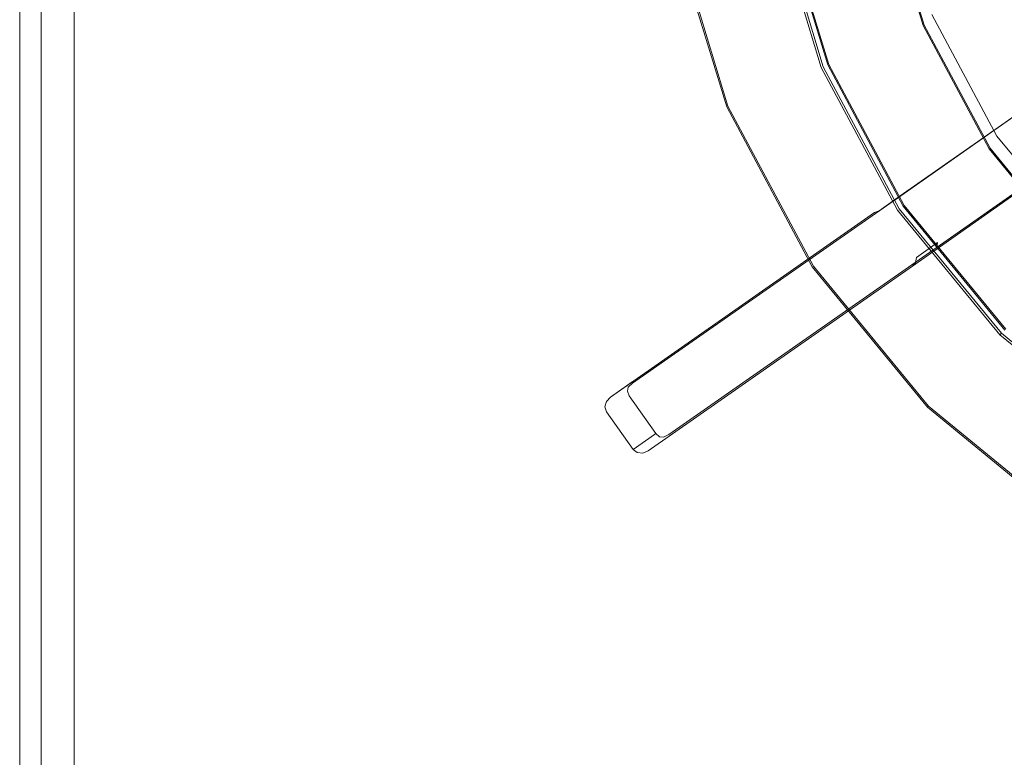
# Model space of a CAD drawing. Extents: x 0 to 600, y -520 to 0.
# Drawn here: x 0 to 101, y -410 to -335 of the extents above; entities that cross this region are included whole.
import ezdxf

# ---------------------------------------------------------------- set-up
doc = ezdxf.new("R2010")
doc.units = 0
doc.header["$LTSCALE"] = 500
doc.header["$MEASUREMENT"] = 0
for name, color, linetype in [('NAPISY02', 254, 'Continuous'), ('PALNIK03', 18, 'Continuous'), ('PLYTA', 252, 'Continuous'), ('RUSZT', 250, 'Continuous')]:
    doc.layers.add(name, color=color, linetype=linetype)

msp = doc.modelspace()

# ---------------------------------------------------------------- linework, layer by layer
at = {"layer": 'NAPISY02', "lineweight": 0, "invisible_edges": 10}
msp.add_3dface([(5.57, -509.19, 5), (5.57, -10.81, 5), (2.19, -10.54, 5), (2.19, -509.46, 5)], dxfattribs=at)
at = {"layer": 'PALNIK03', "lineweight": 0}
for points, invisible_edges in [([(146.08, -235.59, 5), (174.26, -377.24, 5), (89.35, -320.5, 5), (146.08, -235.59, 5)], 15), ([(89.35, -320.5, 5), (100.13, -346.53, 5), (93.46, -334.05, 5), (89.35, -320.5, 5)], 15), ([(89.35, -320.5, 5), (120.05, -366.46, 5), (100.13, -346.53, 5), (89.35, -320.5, 5)], 15), ([(89.35, -320.5, 5), (174.26, -377.24, 5), (120.05, -366.46, 5), (89.35, -320.5, 5)], 15), ([(107.36, -341.7, 14.46), (101.49, -330.72, 14.46), (93.46, -334.05, 5), (100.13, -346.53, 5)], 11), ([(115.26, -351.33, 14.46), (107.36, -341.7, 14.46), (100.13, -346.53, 5), (109.11, -357.48, 5)], 11), ([(100.13, -346.53, 5), (120.05, -366.46, 5), (109.11, -357.48, 5), (100.13, -346.53, 5)], 15)]:
    msp.add_3dface(points, dxfattribs=dict(at, invisible_edges=invisible_edges))
at = {"layer": 'PLYTA', "lineweight": 0}
for points, invisible_edges in [([(10.37, 0, 0), (1.98, -515.72, 0), (0.51, -7.17, 0), (10.37, 0, 0)], 15), ([(10.37, 0, 0), (599.49, -512.83, 0), (1.98, -515.72, 0), (10.37, 0, 0)], 15), ([(599.49, -512.83, 0), (10.37, 0, 0), (598.02, -4.28, 0), (599.49, -512.83, 0)], 15), ([(7.59, -513.46, 5), (8.91, -5.87, 5), (5.57, -10.81, 5), (7.59, -513.46, 5)], 15), ([(594.43, -509.19, 5), (8.91, -5.87, 5), (7.59, -513.46, 5), (594.43, -509.19, 5)], 15), ([(8.91, -5.87, 5), (594.43, -509.19, 5), (592.41, -6.54, 5), (8.91, -5.87, 5)], 15), ([(0.51, -7.17, 0), (0, -509.63, 0), (0, -10.37, 0), (0.51, -7.17, 0)], 15), ([(0.51, -7.17, 0), (1.98, -515.72, 0), (0, -509.63, 0), (0.51, -7.17, 0)], 15), ([(0, -509.63, 0), (0, -509.63, 5), (0, -10.37, 5), (0, -10.37, 0)], 5), ([(2.19, -509.46, 5), (2.19, -10.54, 5), (0, -10.37, 5), (0, -509.63, 5)], 14), ([(5.87, -511.09, 5), (5.57, -10.81, 5), (5.57, -509.19, 5), (5.87, -511.09, 5)], 9), ([(7.59, -513.46, 5), (5.57, -10.81, 5), (5.87, -511.09, 5), (7.59, -513.46, 5)], 15)]:
    msp.add_3dface(points, dxfattribs=dict(at, invisible_edges=invisible_edges))
at = {"layer": 'RUSZT', "lineweight": 0}
for points, invisible_edges in [([(88.5, -321.43, 5), (92.66, -335.14, 5), (82.79, -339.22, 5), (78.02, -323.51, 5)], 10), ([(91.91, -335.45, 10.73), (87.71, -321.59, 10.73), (83.78, -322.37, 10.73), (88.21, -336.98, 10.73)], 15), ([(87.71, -321.59, 10.73), (91.91, -335.45, 10.73), (92.29, -335.29, 10.65), (88.1, -321.51, 10.65)], 15), ([(88.1, -321.51, 10.65), (92.29, -335.29, 10.65), (92.56, -335.18, 10.42), (88.4, -321.45, 10.42)], 11), ([(88.4, -321.45, 10.42), (92.56, -335.18, 10.42), (92.66, -335.14, 10.1), (88.5, -321.43, 10.1)], 15), ([(88.5, -321.43, 5), (88.5, -321.43, 10.1), (92.66, -335.14, 10.1), (92.66, -335.14, 5)], 15), ([(88.21, -336.98, 10.73), (83.78, -322.37, 10.73), (78.84, -323.35, 10.73), (83.56, -338.91, 10.73)], 15), ([(77.54, -323.61, 5), (82.34, -339.41, 5), (72.44, -343.51, 5), (67.03, -325.7, 5)], 10), ([(75.87, -323.94, 10.73), (80.76, -340.06, 10.73), (81.55, -339.74, 10.5), (76.7, -323.77, 10.5)], 15), ([(76.7, -323.77, 10.5), (81.55, -339.74, 10.5), (82.12, -339.5, 9.88), (77.32, -323.65, 9.88)], 11), ([(77.32, -323.65, 9.88), (82.12, -339.5, 9.88), (82.34, -339.41, 9.03), (77.54, -323.61, 9.03)], 15), ([(77.54, -323.61, 7.87), (77.54, -323.61, 9.03), (82.34, -339.41, 9.03), (82.34, -339.41, 7.87)], 15), ([(77.54, -323.61, 5), (77.54, -323.61, 7.87), (82.34, -339.41, 7.87), (82.34, -339.41, 5)], 15), ([(78.02, -323.51, 10.1), (82.79, -339.22, 10.1), (82.9, -339.18, 10.42), (78.14, -323.49, 10.42)], 11), ([(82.79, -339.22, 7.54), (82.79, -339.22, 10.1), (78.02, -323.51, 10.1), (78.02, -323.51, 7.54)], 15), ([(82.79, -339.22, 5), (82.79, -339.22, 7.54), (78.02, -323.51, 7.54), (78.02, -323.51, 5)], 15), ([(78.14, -323.49, 10.42), (82.9, -339.18, 10.42), (83.18, -339.06, 10.65), (78.43, -323.43, 10.65)], 15), ([(78.43, -323.43, 10.65), (83.18, -339.06, 10.65), (83.56, -338.91, 10.73), (78.84, -323.35, 10.73)], 15), ([(80.76, -340.06, 10.73), (75.87, -323.94, 10.73), (68.03, -325.5, 10.73), (73.37, -343.12, 10.73)], 15), ([(67.03, -325.7, 9.73), (72.44, -343.51, 9.73), (72.56, -343.46, 10.23), (67.17, -325.67, 10.23)], 11), ([(72.44, -343.51, 5), (72.44, -343.51, 9.73), (67.03, -325.7, 9.73), (67.03, -325.7, 5)], 15), ([(67.17, -325.67, 10.23), (72.56, -343.46, 10.23), (72.91, -343.32, 10.6), (67.53, -325.6, 10.6)], 15), ([(67.53, -325.6, 10.6), (72.91, -343.32, 10.6), (73.37, -343.12, 10.73), (68.03, -325.5, 10.73)], 15), ([(92.66, -335.14, 5), (99.42, -347.77, 5), (90.53, -353.7, 5), (82.79, -339.22, 5)], 10), ([(98.74, -348.22, 10.73), (91.91, -335.45, 10.73), (88.21, -336.98, 10.73), (95.41, -350.44, 10.73)], 15), ([(91.91, -335.45, 10.73), (98.74, -348.22, 10.73), (99.08, -348, 10.65), (92.29, -335.29, 10.65)], 15), ([(92.29, -335.29, 10.65), (99.08, -348, 10.65), (99.32, -347.83, 10.42), (92.56, -335.18, 10.42)], 11), ([(92.56, -335.18, 10.42), (99.32, -347.83, 10.42), (99.42, -347.77, 10.1), (92.66, -335.14, 10.1)], 15), ([(92.66, -335.14, 5), (92.66, -335.14, 10.1), (99.42, -347.77, 10.1), (99.42, -347.77, 5)], 15), ([(95.41, -350.44, 10.73), (88.21, -336.98, 10.73), (83.56, -338.91, 10.73), (91.22, -353.24, 10.73)], 15), ([(83.18, -339.06, 10.65), (90.88, -353.47, 10.65), (91.22, -353.24, 10.73), (83.56, -338.91, 10.73)], 15), ([(82.34, -339.41, 5), (90.12, -353.98, 5), (81.21, -359.93, 5), (72.44, -343.51, 5)], 10), ([(80.76, -340.06, 10.73), (88.7, -354.92, 10.73), (89.41, -354.45, 10.5), (81.55, -339.74, 10.5)], 15), ([(81.55, -339.74, 10.5), (89.41, -354.45, 10.5), (89.93, -354.1, 9.88), (82.12, -339.5, 9.88)], 11), ([(82.12, -339.5, 9.88), (89.93, -354.1, 9.88), (90.12, -353.98, 9.03), (82.34, -339.41, 9.03)], 15), ([(82.34, -339.41, 7.87), (82.34, -339.41, 9.03), (90.12, -353.98, 9.03), (90.12, -353.98, 7.87)], 15), ([(82.34, -339.41, 5), (82.34, -339.41, 7.87), (90.12, -353.98, 7.87), (90.12, -353.98, 5)], 15), ([(82.79, -339.22, 10.1), (90.53, -353.7, 10.1), (90.62, -353.64, 10.42), (82.9, -339.18, 10.42)], 11), ([(90.53, -353.7, 7.54), (90.53, -353.7, 10.1), (82.79, -339.22, 10.1), (82.79, -339.22, 7.54)], 15), ([(90.53, -353.7, 5), (90.53, -353.7, 7.54), (82.79, -339.22, 7.54), (82.79, -339.22, 5)], 15), ([(82.9, -339.18, 10.42), (90.62, -353.64, 10.42), (90.88, -353.47, 10.65), (83.18, -339.06, 10.65)], 15), ([(88.7, -354.92, 10.73), (80.76, -340.06, 10.73), (73.37, -343.12, 10.73), (82.05, -359.37, 10.73)], 15), ([(90.53, -352.29, 47.41), (107.98, -340.03, 47.41), (107.98, -340.03, 44.36), (89.78, -352.82, 44.36)], 15), ([(108.06, -340.14, 43.86), (90.23, -352.66, 43.86), (89.78, -352.82, 44.36), (107.98, -340.03, 44.36)], 15), ([(108.27, -340.44, 43.5), (90.72, -352.77, 43.5), (90.23, -352.66, 43.86), (108.06, -340.14, 43.86)], 11), ([(90.61, -352.4, 47.6), (108.06, -340.14, 47.71), (107.98, -340.03, 47.41), (90.53, -352.29, 47.41)], 15), ([(90.82, -352.69, 47.73), (108.27, -340.44, 47.85), (108.06, -340.14, 47.71), (90.61, -352.4, 47.6)], 11), ([(108.56, -340.84, 43.36), (91.11, -353.1, 43.36), (90.72, -352.77, 43.5), (108.27, -340.44, 43.5)], 15), ([(91.11, -353.1, 47.78), (108.56, -340.84, 47.78), (108.27, -340.44, 47.85), (90.82, -352.69, 47.73)], 15), ([(91.11, -353.1, 43.36), (108.56, -340.84, 43.36), (111.29, -344.71, 43.36), (93.84, -356.96, 43.36)], 15), ([(93.84, -356.96, 47.78), (111.29, -344.71, 47.78), (108.56, -340.84, 47.78), (91.11, -353.1, 47.78)], 15), ([(72.44, -343.51, 9.73), (81.21, -359.93, 9.73), (81.33, -359.85, 10.23), (72.56, -343.46, 10.23)], 11), ([(81.21, -359.93, 5), (81.21, -359.93, 9.73), (72.44, -343.51, 9.73), (72.44, -343.51, 5)], 15), ([(72.56, -343.46, 10.23), (81.33, -359.85, 10.23), (81.63, -359.65, 10.6), (72.91, -343.32, 10.6)], 15), ([(72.91, -343.32, 10.6), (81.63, -359.65, 10.6), (82.05, -359.37, 10.73), (73.37, -343.12, 10.73)], 15), ([(111.29, -344.71, 47.78), (93.84, -356.96, 47.78), (94.13, -357.37, 47.73), (111.57, -345.11, 47.85)], 15), ([(93.84, -356.96, 43.36), (111.29, -344.71, 43.36), (111.57, -345.11, 43.5), (94.03, -357.44, 43.5)], 15), ([(93.96, -357.94, 43.86), (111.79, -345.41, 43.86), (111.86, -345.52, 44.36), (93.66, -358.31, 44.36)], 15), ([(111.86, -345.52, 47.41), (94.42, -357.78, 47.41), (93.66, -358.31, 44.36), (111.86, -345.52, 44.36)], 3), ([(94.03, -357.44, 43.5), (111.57, -345.11, 43.5), (111.79, -345.41, 43.86), (93.96, -357.94, 43.86)], 11), ([(111.57, -345.11, 47.85), (94.13, -357.37, 47.73), (94.34, -357.67, 47.6), (111.79, -345.41, 47.71)], 11), ([(111.79, -345.41, 47.71), (94.34, -357.67, 47.6), (94.42, -357.78, 47.41), (111.86, -345.52, 47.41)], 15), ([(99.42, -347.77, 5), (108.5, -358.84, 5), (100.95, -366.4, 5), (90.53, -353.7, 5)], 10), ([(98.74, -348.22, 10.73), (107.93, -359.42, 10.73), (108.21, -359.13, 10.65), (99.08, -348, 10.65)], 15), ([(99.08, -348, 10.65), (108.21, -359.13, 10.65), (108.42, -358.92, 10.42), (99.32, -347.83, 10.42)], 11), ([(99.32, -347.83, 10.42), (108.42, -358.92, 10.42), (108.5, -358.84, 10.1), (99.42, -347.77, 10.1)], 15), ([(99.42, -347.77, 5), (99.42, -347.77, 10.1), (108.5, -358.84, 10.1), (108.5, -358.84, 5)], 11), ([(107.93, -359.42, 10.73), (98.74, -348.22, 10.73), (95.41, -350.44, 10.73), (105.1, -362.25, 10.73)], 15), ([(105.1, -362.25, 10.73), (95.41, -350.44, 10.73), (91.22, -353.24, 10.73), (101.54, -365.81, 10.73)], 15), ([(62.74, -371.72, 47.41), (89.78, -352.82, 44.36), (87.58, -354.37, 10.73), (60.53, -373.28, 10.73)], 3), ([(89.78, -352.82, 44.36), (62.74, -371.72, 47.41), (90.53, -352.29, 47.41), (89.78, -352.82, 44.36)], 15), ([(62.79, -371.85, 47.59), (90.61, -352.4, 47.6), (90.53, -352.29, 47.41), (62.74, -371.72, 47.41)], 15), ([(62.95, -372.18, 47.72), (90.82, -352.69, 47.73), (90.61, -352.4, 47.6), (62.79, -371.85, 47.59)], 11), ([(63.18, -372.63, 47.78), (91.11, -353.1, 47.78), (90.82, -352.69, 47.73), (62.95, -372.18, 47.72)], 15), ([(90.23, -352.66, 43.86), (88.07, -354.19, 10.72), (87.58, -354.37, 10.73), (89.78, -352.82, 44.36)], 13), ([(90.72, -352.77, 43.5), (88.58, -354.28, 10.72), (88.07, -354.19, 10.72), (90.23, -352.66, 43.86)], 11), ([(91.11, -353.1, 43.36), (88.98, -354.61, 10.73), (88.58, -354.28, 10.72), (90.72, -352.77, 43.5)], 15), ([(65.91, -376.5, 47.78), (93.84, -356.96, 47.78), (91.11, -353.1, 47.78), (63.18, -372.63, 47.78)], 15), ([(90.12, -353.98, 5), (100.6, -366.74, 5), (93.02, -374.32, 5), (81.21, -359.93, 5)], 10), ([(93.84, -356.96, 43.36), (91.71, -358.47, 10.73), (88.98, -354.61, 10.73), (91.11, -353.1, 43.36)], 15), ([(89.41, -354.45, 10.5), (100, -367.35, 10.5), (100.44, -366.9, 9.88), (89.93, -354.1, 9.88)], 11), ([(89.93, -354.1, 9.88), (100.44, -366.9, 9.88), (100.6, -366.74, 9.03), (90.12, -353.98, 9.03)], 15), ([(90.12, -353.98, 7.87), (90.12, -353.98, 9.03), (100.6, -366.74, 9.03), (100.6, -366.74, 7.87)], 15), ([(90.12, -353.98, 5), (90.12, -353.98, 7.87), (100.6, -366.74, 7.87), (100.6, -366.74, 5)], 15), ([(90.53, -353.7, 10.1), (100.95, -366.4, 10.1), (101.03, -366.32, 10.42), (90.62, -353.64, 10.42)], 11), ([(100.95, -366.4, 7.54), (100.95, -366.4, 10.1), (90.53, -353.7, 10.1), (90.53, -353.7, 7.54)], 15), ([(100.95, -366.4, 5), (100.95, -366.4, 7.54), (90.53, -353.7, 7.54), (90.53, -353.7, 5)], 14), ([(90.62, -353.64, 10.42), (101.03, -366.32, 10.42), (101.24, -366.1, 10.65), (90.88, -353.47, 10.65)], 15), ([(90.88, -353.47, 10.65), (101.24, -366.1, 10.65), (101.54, -365.81, 10.73), (91.22, -353.24, 10.73)], 15), ([(88.07, -354.19, 10.72), (60.53, -373.28, 10.73), (87.58, -354.37, 10.73), (88.07, -354.19, 10.72)], 15), ([(88.98, -354.61, 10.73), (60.53, -373.28, 10.73), (88.07, -354.19, 10.72), (88.98, -354.61, 10.73)], 15), ([(88.98, -354.61, 10.73), (62.86, -378.65, 10.73), (60.53, -373.28, 10.73), (88.98, -354.61, 10.73)], 15), ([(62.86, -378.65, 10.73), (88.98, -354.61, 10.73), (91.47, -359.87, 10.73), (62.86, -378.65, 10.73)], 15), ([(99.39, -367.95, 10.73), (88.7, -354.92, 10.73), (82.05, -359.37, 10.73), (93.74, -373.6, 10.73)], 15), ([(88.98, -354.61, 10.73), (88.07, -354.19, 10.72), (88.58, -354.28, 10.72), (88.98, -354.61, 10.73)], 15), ([(88.7, -354.92, 10.73), (99.39, -367.95, 10.73), (100, -367.35, 10.5), (89.41, -354.45, 10.5)], 15), ([(91.89, -358.96, 10.72), (88.98, -354.61, 10.73), (91.71, -358.47, 10.73), (91.89, -358.96, 10.72)], 15), ([(91.47, -359.87, 10.73), (88.98, -354.61, 10.73), (91.89, -358.96, 10.72), (91.47, -359.87, 10.73)], 15), ([(93.84, -356.96, 47.78), (65.91, -376.5, 47.78), (66.26, -376.86, 47.72), (94.13, -357.37, 47.73)], 15), ([(94.03, -357.44, 43.5), (91.89, -358.96, 10.72), (91.71, -358.47, 10.73), (93.84, -356.96, 43.36)], 15), ([(94.13, -357.37, 47.73), (66.26, -376.86, 47.72), (66.52, -377.12, 47.59), (94.34, -357.67, 47.6)], 11), ([(94.34, -357.67, 47.6), (66.52, -377.12, 47.59), (66.62, -377.21, 47.41), (94.42, -357.78, 47.41)], 15), ([(93.66, -358.31, 44.36), (94.42, -357.78, 47.41), (66.62, -377.21, 47.41), (93.66, -358.31, 44.36)], 15), ([(93.66, -358.31, 44.36), (91.47, -359.87, 10.73), (91.8, -359.47, 10.72), (93.96, -357.94, 43.86)], 13), ([(93.96, -357.94, 43.86), (91.8, -359.47, 10.72), (91.89, -358.96, 10.72), (94.03, -357.44, 43.5)], 1), ([(93.66, -358.31, 44.36), (66.62, -377.21, 47.41), (64.41, -378.78, 10.73), (91.47, -359.87, 10.73)], 3), ([(91.47, -359.87, 10.73), (91.89, -358.96, 10.72), (91.8, -359.47, 10.72), (91.47, -359.87, 10.73)], 15), ([(62.86, -378.65, 10.73), (91.47, -359.87, 10.73), (63.85, -379.01, 10.74), (62.86, -378.65, 10.73)], 15), ([(63.85, -379.01, 10.74), (91.47, -359.87, 10.73), (64.41, -378.78, 10.73), (63.85, -379.01, 10.74)], 15), ([(81.21, -359.93, 9.73), (93.02, -374.32, 9.73), (93.12, -374.22, 10.23), (81.33, -359.85, 10.23)], 11), ([(93.02, -374.32, 5), (93.02, -374.32, 9.73), (81.21, -359.93, 9.73), (81.21, -359.93, 5)], 14), ([(81.33, -359.85, 10.23), (93.12, -374.22, 10.23), (93.38, -373.96, 10.6), (81.63, -359.65, 10.6)], 15), ([(81.63, -359.65, 10.6), (93.38, -373.96, 10.6), (93.74, -373.6, 10.73), (82.05, -359.37, 10.73)], 15), ([(100.6, -366.74, 5), (113.37, -377.22, 5), (107.41, -386.13, 5), (93.02, -374.32, 5)], 10), ([(100, -367.35, 10.5), (112.89, -377.93, 10.5), (113.24, -377.41, 9.88), (100.44, -366.9, 9.88)], 11), ([(100.44, -366.9, 9.88), (113.24, -377.41, 9.88), (113.37, -377.22, 9.03), (100.6, -366.74, 9.03)], 7), ([(100.6, -366.74, 7.87), (100.6, -366.74, 9.03), (113.37, -377.22, 9.03), (113.37, -377.22, 7.87)], 14), ([(100.6, -366.74, 5), (100.6, -366.74, 7.87), (113.37, -377.22, 7.87), (113.37, -377.22, 5)], 14), ([(112.42, -378.64, 10.73), (99.39, -367.95, 10.73), (93.74, -373.6, 10.73), (107.98, -385.29, 10.73)], 15), ([(99.39, -367.95, 10.73), (112.42, -378.64, 10.73), (112.89, -377.93, 10.5), (100, -367.35, 10.5)], 15), ([(59.97, -374.29, 10.74), (62.17, -372.75, 46.97), (62.33, -372.19, 47.2), (60.12, -373.74, 10.74)], 7), ([(60.12, -373.74, 10.74), (62.33, -372.19, 47.2), (62.74, -371.72, 47.41), (60.53, -373.28, 10.73)], 7), ([(62.33, -372.19, 47.2), (62.17, -372.75, 46.97), (62.26, -372.67, 47.38), (62.36, -372.27, 47.48)], 11), ([(62.74, -371.72, 47.41), (62.33, -372.19, 47.2), (62.36, -372.27, 47.48), (62.79, -371.85, 47.59)], 7), ([(62.95, -372.18, 47.72), (62.79, -371.85, 47.59), (62.36, -372.27, 47.48), (62.5, -372.49, 47.62)], 13), ([(63.18, -372.63, 47.78), (62.95, -372.18, 47.72), (62.5, -372.49, 47.62), (62.77, -372.92, 47.63)], 15), ([(60.13, -374.79, 10.73), (62.3, -373.25, 46.78), (62.17, -372.75, 46.97), (59.97, -374.29, 10.74)], 7), ([(65.03, -377.12, 46.78), (62.3, -373.25, 46.78), (60.13, -374.79, 10.73), (62.86, -378.65, 10.73)], 3), ([(62.3, -373.25, 46.78), (62.45, -373.15, 47.27), (62.26, -372.67, 47.38), (62.17, -372.75, 46.97)], 13), ([(62.36, -372.27, 47.48), (62.26, -372.67, 47.38), (62.5, -372.49, 47.62), (62.36, -372.27, 47.48)], 15), ([(62.45, -373.15, 47.27), (62.77, -372.92, 47.63), (62.5, -372.49, 47.62), (62.26, -372.67, 47.38)], 15), ([(65.18, -377.01, 47.27), (62.45, -373.15, 47.27), (62.3, -373.25, 46.78), (65.03, -377.12, 46.78)], 15), ([(65.5, -376.79, 47.63), (62.77, -372.92, 47.63), (62.45, -373.15, 47.27), (65.18, -377.01, 47.27)], 11), ([(65.91, -376.5, 47.78), (63.18, -372.63, 47.78), (62.77, -372.92, 47.63), (65.5, -376.79, 47.63)], 15), ([(60.53, -373.28, 10.73), (59.97, -374.29, 10.74), (60.12, -373.74, 10.74), (60.53, -373.28, 10.73)], 15), ([(60.53, -373.28, 10.73), (62.86, -378.65, 10.73), (59.97, -374.29, 10.74), (60.53, -373.28, 10.73)], 15), ([(93.02, -374.32, 9.73), (107.41, -386.13, 9.73), (107.49, -386.01, 10.23), (93.12, -374.22, 10.23)], 3), ([(93.12, -374.22, 10.23), (107.49, -386.01, 10.23), (107.69, -385.71, 10.6), (93.38, -373.96, 10.6)], 15), ([(93.38, -373.96, 10.6), (107.69, -385.71, 10.6), (107.98, -385.29, 10.73), (93.74, -373.6, 10.73)], 15), ([(59.97, -374.29, 10.74), (62.86, -378.65, 10.73), (60.13, -374.79, 10.73), (59.97, -374.29, 10.74)], 15), ([(107.41, -386.13, 5), (107.41, -386.13, 9.73), (93.02, -374.32, 9.73), (93.02, -374.32, 5)], 15), ([(65.03, -377.12, 46.78), (62.86, -378.65, 10.73), (63.28, -378.97, 10.74), (65.47, -377.4, 46.97)], 13), ([(66.04, -377.44, 47.2), (63.85, -379.01, 10.74), (64.41, -378.78, 10.73), (66.62, -377.21, 47.41)], 13), ([(65.03, -377.12, 46.78), (65.47, -377.4, 46.97), (65.57, -377.35, 47.38), (65.18, -377.01, 47.27)], 7), ([(65.5, -376.79, 47.63), (65.18, -377.01, 47.27), (65.57, -377.35, 47.38), (65.82, -377.18, 47.62)], 13), ([(65.91, -376.5, 47.78), (65.5, -376.79, 47.63), (65.82, -377.18, 47.62), (66.26, -376.86, 47.72)], 15), ([(65.98, -377.39, 47.48), (65.82, -377.18, 47.62), (65.57, -377.35, 47.38), (65.98, -377.39, 47.48)], 15), ([(66.52, -377.12, 47.59), (66.26, -376.86, 47.72), (65.82, -377.18, 47.62), (65.98, -377.39, 47.48)], 15), ([(66.62, -377.21, 47.41), (66.52, -377.12, 47.59), (65.98, -377.39, 47.48), (66.04, -377.44, 47.2)], 13), ([(65.47, -377.4, 46.97), (63.28, -378.97, 10.74), (63.85, -379.01, 10.74), (66.04, -377.44, 47.2)], 13), ([(65.47, -377.4, 46.97), (66.04, -377.44, 47.2), (65.98, -377.39, 47.48), (65.57, -377.35, 47.38)], 11), ([(62.86, -378.65, 10.73), (63.85, -379.01, 10.74), (63.28, -378.97, 10.74), (62.86, -378.65, 10.73)], 15)]:
    msp.add_3dface(points, dxfattribs=dict(at, invisible_edges=invisible_edges))

doc.saveas('drawing.dxf')
